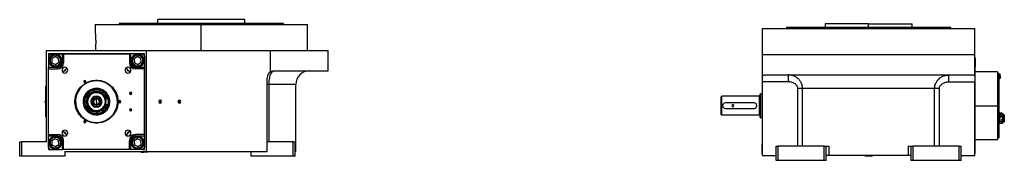
# Model space of a CAD drawing. Units: millimetres. Extents: x 495 to 3942, y 540 to 2610.
# Drawn here: x 2505 to 3942, y 1613 to 1819 of the extents above; entities that cross this region are included whole.
import ezdxf

# ---------------------------------------------------------------- set-up
doc = ezdxf.new("R2010")
doc.units = ezdxf.units.MM

msp = doc.modelspace()

# ---------------------------------------------------------------- linework, layer by layer
at = {"color": 7, "linetype": 'Continuous', "lineweight": 25}
for p, q in [((2615, 1812), (2615, 1802.5)), ((2615, 1812), (2770, 1812)), ((2650.4, 1814), (2650, 1812.5)), ((2650, 1812), (2650, 1812.5)), ((2706.5, 1814), (2706.5, 1819)), ((2833.5, 1819), (2706.5, 1819)), ((2770, 1774), (2770, 1812)), ((2770, 1812), (2925, 1812)), ((2833.5, 1814), (2833.5, 1819)), ((2889.6, 1814), (2890, 1812.5)), ((2890, 1812), (2890, 1812.5)), ((2925, 1774), (2925, 1812)), ((3680, 1813), (3680, 1808)), ((3743.5, 1813), (3680, 1813)), ((3743.5, 1808), (3743.5, 1813)), ((3743.5, 1813), (3807, 1813)), ((3807, 1808), (3807, 1813)), ((3588.5, 1768), (3588.5, 1806)), ((3588.5, 1806), (3898.5, 1806)), ((3623.9, 1808), (3623.5, 1806.5)), ((3623.5, 1806.5), (3623.5, 1806)), ((3743.5, 1808), (3743.5, 1806.5)), ((3863.5, 1806.5), (3863.1, 1808)), ((3863.5, 1806), (3863.5, 1806.5)), ((3898.5, 1768), (3898.5, 1806)), ((2544, 1640), (2544, 1774)), ((2544, 1774), (2690, 1774)), ((2687, 1769), (2547, 1769)), ((2547, 1769), (2547, 1766)), ((2550, 1769), (2547, 1766)), ((2550, 1769), (2567, 1769)), ((2567, 1769), (2567, 1756)), ((2567, 1769), (2569, 1769)), ((2569, 1769), (2569, 1756)), ((2569, 1769), (2665, 1769)), ((2665, 1769), (2665, 1756)), ((2665, 1769), (2667, 1769)), ((2667, 1756), (2667, 1769)), ((2684, 1769), (2667, 1769)), ((2687, 1766), (2684, 1769)), ((2687, 1629), (2687, 1769)), ((2690, 1626), (2690, 1774)), ((2690, 1774), (2871, 1774)), ((2871, 1742.7), (2871, 1774)), ((2871, 1774), (2955, 1774)), ((2955, 1744), (2955, 1774)), ((3588.5, 1736.7), (3588.5, 1768)), ((3588.5, 1768), (3898.5, 1768)), ((3898.5, 1736.7), (3898.5, 1768)), ((2547, 1766), (2547, 1749)), ((2550.4, 1754.8), (2549.4, 1754.2)), ((2556.6, 1764.9), (2551.7, 1761.7)), ((2551.7, 1761.7), (2552.1, 1755.9)), ((2552.1, 1755.9), (2557.2, 1753.3)), ((2561.7, 1762.3), (2556.6, 1764.9)), ((2557.2, 1753.3), (2562, 1756.5)), ((2562, 1756.5), (2561.7, 1762.3)), ((2563.4, 1763.4), (2564.4, 1764)), ((2567, 1756), (2569, 1756)), ((2667, 1756), (2665, 1756)), ((2670.6, 1754.8), (2669.6, 1754.2)), ((2676.8, 1764.9), (2672, 1761.7)), ((2672, 1761.7), (2672.3, 1755.9)), ((2672.3, 1755.9), (2677.4, 1753.3)), ((2681.9, 1762.3), (2676.8, 1764.9)), ((2677.4, 1753.3), (2682.3, 1756.5)), ((2682.3, 1756.5), (2681.9, 1762.3)), ((2683.6, 1763.4), (2684.6, 1764)), ((2687, 1766), (2687, 1749)), ((3588, 1763), (3588.5, 1763)), ((3588, 1763), (3588, 1750)), ((3899, 1763), (3898.5, 1763)), ((3899, 1763), (3899, 1750)), ((2560, 1749), (2547, 1749)), ((2547, 1747), (2547, 1749)), ((2547, 1651), (2547, 1747)), ((2547, 1747), (2560, 1747)), ((2560, 1749), (2560, 1747)), ((2568.1, 1741.9), (2570.4, 1744.3)), ((2571.7, 1745.6), (2574.1, 1747.9)), ((2659.9, 1747.9), (2662.3, 1745.6)), ((2663.6, 1744.3), (2665.9, 1741.9)), ((2674, 1749), (2674, 1747)), ((2687, 1749), (2674, 1749)), ((2687, 1747), (2674, 1747)), ((2687, 1749), (2687, 1747)), ((2687, 1747), (2687, 1651)), ((2876, 1744), (2955, 1744)), ((3588, 1750), (3588, 1741)), ((3588, 1741), (3588, 1645)), ((3588, 1741), (3588.5, 1741)), ((3899, 1741), (3898.5, 1741)), ((3899, 1741), (3899, 1750)), ((3931.5, 1742.5), (3899, 1742.5)), ((3899, 1645), (3899, 1741)), ((3931.5, 1742.5), (3931.5, 1693)), ((3933.5, 1740), (3931.5, 1740)), ((3933.5, 1740), (3933.5, 1693)), ((3933.7, 1739.8), (3933.5, 1739.8)), ((3933.7, 1736), (3933.7, 1739.8)), ((2600, 1728.4), (2598.3, 1728.4)), ((2600, 1728.4), (2601.6, 1728.4)), ((2617, 1730.4), (2617, 1730)), ((2866, 1626), (2866, 1734)), ((2868.8, 1640), (2868.8, 1724)), ((2908, 1626), (2908, 1724)), ((3588.5, 1728), (3588.5, 1736.7)), ((3626.3, 1728), (3588.5, 1728)), ((3588.5, 1620), (3588.5, 1728)), ((3591.9, 1738), (3895.1, 1738)), ((3860.7, 1728), (3898.5, 1728)), ((3898.5, 1736.7), (3898.5, 1728)), ((3898.5, 1620), (3898.5, 1728)), ((3933.5, 1736), (3933.7, 1736)), ((3933.5, 1732.2), (3933.7, 1732.2)), ((3933.7, 1736), (3935.7, 1736)), ((3933.7, 1736), (3933.7, 1732.2)), ((3935.7, 1736), (3935.7, 1738)), ((3935.7, 1736), (3935.7, 1734)), ((2543, 1722), (2543, 1719)), ((2543, 1722), (2544, 1722)), ((2543, 1721), (2543, 1721)), ((2543, 1719), (2543, 1721)), ((2543, 1719), (2544, 1719)), ((2543, 1679), (2543, 1719)), ((2543, 1719), (2543, 1719)), ((2543, 1719), (2543, 1679)), ((2617, 1716.1), (2617, 1716.5)), ((2617, 1712), (2617, 1713)), ((2667, 1711), (2665.3, 1711)), ((2667, 1711), (2668.6, 1711)), ((3585.5, 1710.1), (3586.5, 1710.5)), ((3588, 1710.5), (3586.5, 1710.5)), ((3640.2, 1634), (3640.2, 1718)), ((3839.8, 1718), (3647.2, 1718)), ((3647.2, 1634), (3647.2, 1718)), ((3839.8, 1634), (3839.8, 1718)), ((3846.8, 1634), (3846.8, 1718)), ((2543, 1700.6), (2542.8, 1700.6)), ((2542.8, 1700.6), (2542.8, 1698.9)), ((2543, 1698.9), (2542.8, 1698.9)), ((2542.8, 1697.4), (2542.8, 1698.9)), ((2542.8, 1697.4), (2543, 1697.4)), ((2586.5, 1700.9), (2586.1, 1700.9)), ((2597.5, 1700.2), (2598, 1700.2)), ((2598, 1700.2), (2598.7, 1700.1)), ((2617, 1706.4), (2617, 1707.1)), ((2617, 1704.2), (2617, 1706.4)), ((2617, 1699), (2617, 1703.2)), ((2617, 1699), (2617, 1694.7)), ((2630.4, 1703), (2634, 1703)), ((2634, 1703), (2634, 1695)), ((2636, 1697.8), (2635.3, 1697.9)), ((2636.5, 1697.8), (2636, 1697.8)), ((2647.5, 1697.1), (2647.9, 1697.1)), ((2651, 1699), (2649.3, 1699)), ((2651, 1699), (2652.6, 1699)), ((2710, 1699), (2710, 1701.1)), ((2710, 1699), (2710, 1696.9)), ((2738, 1699), (2738, 1701.1)), ((2738, 1699), (2738, 1696.9)), ((3528.5, 1706), (3529.5, 1707)), ((3584.5, 1707), (3529.5, 1707)), ((3576.5, 1697), (3534.5, 1697)), ((3584.5, 1679), (3584.5, 1707)), ((2617, 1693.7), (2617, 1691.5)), ((2617, 1691.5), (2617, 1690.8)), ((2617, 1686), (2617, 1685)), ((2617, 1681.9), (2617, 1681.5)), ((2630.4, 1695), (2634, 1695)), ((2667, 1687), (2665.3, 1687)), ((2667, 1687), (2668.6, 1687)), ((3534.5, 1689), (3576.5, 1689)), ((3899, 1693), (3931.5, 1693)), ((3931.5, 1693), (3933.5, 1693)), ((3931.5, 1693), (3931.5, 1643.5)), ((3933.5, 1693), (3933.5, 1646)), ((3933.7, 1682.1), (3933.5, 1682.1)), ((3933.7, 1678.3), (3933.7, 1682.1)), ((3934.6, 1682), (3934.5, 1681.6)), ((3934.6, 1681.9), (3934.6, 1682)), ((3938.4, 1682), (3934.6, 1682)), ((3934.6, 1681.5), (3934.6, 1681.9)), ((3934.6, 1681.9), (3938.4, 1681.9)), ((3938.5, 1681.5), (3938.4, 1682)), ((3938.4, 1682), (3938.4, 1681.9)), ((3938.5, 1681.5), (3938.5, 1680.6)), ((2543, 1679), (2543, 1676)), ((2543, 1679), (2544, 1679)), ((2543, 1679), (2543, 1679)), ((2543, 1677), (2543, 1679)), ((2543, 1677), (2543, 1677)), ((2543, 1676), (2544, 1676)), ((2600, 1669.6), (2598.3, 1669.6)), ((2600, 1669.6), (2601.6, 1669.6)), ((2617, 1667.6), (2617, 1668)), ((3528.5, 1680), (3529.5, 1679)), ((3584.5, 1679), (3529.5, 1679)), ((3585.5, 1675.9), (3586.5, 1675.5)), ((3588, 1675.5), (3586.5, 1675.5)), ((3933.5, 1678.3), (3933.7, 1678.3)), ((3933.5, 1674.5), (3933.7, 1674.5)), ((3934.5, 1671.2), (3933.5, 1671.2)), ((3933.5, 1668.5), (3934.5, 1668.5)), ((3933.7, 1678.3), (3935.7, 1678.3)), ((3933.7, 1678.3), (3933.7, 1674.5)), ((3934.5, 1674.5), (3934.5, 1675)), ((3934.5, 1674.5), (3934.5, 1674.9)), ((3934.5, 1668.4), (3934.5, 1674.5)), ((3934.5, 1667.5), (3934.5, 1668.4)), ((3934.5, 1667.5), (3934.6, 1667)), ((3934.6, 1669.8), (3934.6, 1671.8)), ((3938.4, 1671.8), (3934.6, 1671.8)), ((3934.6, 1669.8), (3938.4, 1669.8)), ((3938.4, 1667.1), (3934.6, 1667.1)), ((3934.6, 1667), (3934.6, 1667.1)), ((3938.4, 1667), (3934.6, 1667)), ((3935.7, 1678.3), (3935.7, 1680.3)), ((3938.4, 1679.2), (3935.7, 1679.2)), ((3935.7, 1678.3), (3935.7, 1676.3)), ((3935.7, 1677.2), (3938.4, 1677.2)), ((3938.4, 1679.2), (3938.4, 1677.2)), ((3938.4, 1671.8), (3938.4, 1669.8)), ((3938.4, 1667), (3938.5, 1667.5)), ((3938.4, 1667.1), (3938.4, 1667)), ((3938.5, 1680.6), (3938.5, 1674.5)), ((3940.1, 1680.5), (3938.5, 1680.5)), ((3938.5, 1677.8), (3940.1, 1677.8)), ((3938.5, 1674.5), (3938.5, 1668.4)), ((3940.1, 1671.2), (3938.5, 1671.2)), ((3938.5, 1668.5), (3940.1, 1668.5)), ((3938.5, 1668.4), (3938.5, 1667.5)), ((3940.5, 1679.9), (3940.1, 1680.5)), ((3940.1, 1680.5), (3940.1, 1677.8)), ((3940.1, 1671.2), (3940.1, 1668.5)), ((3940.1, 1668.5), (3940.5, 1669.1)), ((3940.5, 1679.9), (3940.5, 1676.4)), ((3941.5, 1679.5), (3940.5, 1679.5)), ((3940.5, 1676.4), (3940.5, 1674.5)), ((3940.5, 1674.5), (3940.5, 1672.5)), ((3941.5, 1674.5), (3940.5, 1674.5)), ((3940.5, 1672.5), (3940.5, 1669.1)), ((3940.5, 1669.5), (3941.5, 1669.5)), ((3941.5, 1679.5), (3941.5, 1674.5)), ((3941.5, 1674.5), (3941.5, 1669.5)), ((2570.4, 1653.7), (2568.1, 1656.1)), ((2574.1, 1650.1), (2571.7, 1652.4)), ((2662.3, 1652.4), (2659.9, 1650.1)), ((2665.9, 1656.1), (2663.6, 1653.7)), ((2505, 1619), (2505, 1640)), ((2505, 1640), (2508, 1640)), ((2544, 1640), (2508, 1640)), ((2508, 1619), (2508, 1640)), ((2547, 1651), (2560, 1651)), ((2547, 1649), (2547, 1651)), ((2547, 1649), (2560, 1649)), ((2547, 1632), (2547, 1649)), ((2556.6, 1644.7), (2551.7, 1641.5)), ((2551.7, 1641.5), (2552.1, 1635.7)), ((2561.7, 1642), (2556.6, 1644.7)), ((2560, 1649), (2560, 1651)), ((2562, 1636.3), (2561.7, 1642)), ((2563.4, 1643.2), (2564.4, 1643.8)), ((2567, 1642), (2569, 1642)), ((2567, 1642), (2567, 1629)), ((2569, 1629), (2569, 1642)), ((2665, 1629), (2665, 1642)), ((2667, 1642), (2665, 1642)), ((2667, 1629), (2667, 1642)), ((2676.8, 1644.7), (2672, 1641.5)), ((2672, 1641.5), (2672.3, 1635.7)), ((2687, 1651), (2674, 1651)), ((2674, 1649), (2674, 1651)), ((2674, 1649), (2687, 1649)), ((2681.9, 1642), (2676.8, 1644.7)), ((2682.3, 1636.3), (2681.9, 1642)), ((2683.6, 1643.2), (2684.6, 1643.8)), ((2687, 1651), (2687, 1649)), ((2687, 1649), (2687, 1632)), ((2904, 1640), (2866, 1640)), ((2904, 1619), (2904, 1640)), ((2904, 1640), (2907, 1640)), ((2907, 1619), (2907, 1640)), ((3588, 1645), (3588.5, 1645)), ((3588, 1645), (3588, 1636)), ((3899, 1645), (3898.5, 1645)), ((3899, 1636), (3899, 1645)), ((3899, 1643.5), (3931.5, 1643.5)), ((3931.5, 1646), (3933.5, 1646)), ((2547, 1632), (2547, 1629)), ((2547, 1632), (2550, 1629)), ((2547, 1629), (2550, 1629)), ((2550.4, 1634.6), (2549.4, 1634)), ((2550, 1629), (2567, 1629)), ((2552.1, 1635.7), (2557.2, 1633.1)), ((2557.2, 1633.1), (2562, 1636.3)), ((2569, 1629), (2567, 1629)), ((2665, 1629), (2569, 1629)), ((2571, 1626), (2571, 1619)), ((2571, 1626), (2690, 1626)), ((2572, 1625.5), (2571, 1625.5)), ((2572, 1625.2), (2571, 1625.2)), ((2572, 1625.5), (2571.5, 1626)), ((2572, 1625.2), (2572, 1625.5)), ((2667, 1629), (2665, 1629)), ((2684, 1629), (2667, 1629)), ((2670.6, 1634.6), (2669.6, 1634)), ((2672.3, 1635.7), (2677.4, 1633.1)), ((2677.4, 1633.1), (2682.3, 1636.3)), ((2682.5, 1626), (2682, 1625.5)), ((2682, 1625.5), (2682, 1625.2)), ((2682, 1625.5), (2685.7, 1625.5)), ((2682, 1625.2), (2685.7, 1625.2)), ((2684, 1629), (2687, 1632)), ((2684, 1629), (2687, 1629)), ((2685.7, 1625.5), (2685.7, 1625.2)), ((2692, 1625.5), (2685.7, 1625.5)), ((2692, 1625.2), (2685.7, 1625.2)), ((2690, 1626), (2866, 1626)), ((2692, 1625.5), (2691.5, 1626)), ((2692, 1625.2), (2692, 1625.5)), ((2842, 1626), (2842, 1619)), ((2908, 1626), (2907, 1626)), ((3588, 1623), (3588, 1636)), ((3608.5, 1613), (3608.5, 1634)), ((3608.5, 1634), (3611.5, 1634)), ((3611.5, 1613), (3611.5, 1634)), ((3678.5, 1634), (3611.5, 1634)), ((3678.5, 1613), (3678.5, 1634)), ((3678.5, 1634), (3681.5, 1634)), ((3681.5, 1613), (3681.5, 1634)), ((3681.5, 1634), (3685.8, 1634)), ((3685.8, 1620), (3685.8, 1634)), ((3801.2, 1634), (3801.2, 1620)), ((3801.2, 1634), (3805.5, 1634)), ((3805.5, 1613), (3805.5, 1634)), ((3805.5, 1634), (3808.5, 1634)), ((3808.5, 1613), (3808.5, 1634)), ((3875.5, 1634), (3808.5, 1634)), ((3875.5, 1613), (3875.5, 1634)), ((3875.5, 1634), (3878.5, 1634)), ((3878.5, 1613), (3878.5, 1634)), ((3899, 1623), (3899, 1636)), ((2508, 1619), (2505, 1619)), ((2571, 1619), (2508, 1619)), ((2904, 1619), (2842, 1619)), ((2907, 1619), (2904, 1619)), ((3588, 1623), (3588.5, 1623)), ((3588.5, 1620), (3608.5, 1620)), ((3611.5, 1613), (3608.5, 1613)), ((3678.5, 1613), (3611.5, 1613)), ((3681.5, 1613), (3678.5, 1613)), ((3685.8, 1620), (3681.5, 1620)), ((3801.2, 1620), (3685.8, 1620)), ((3739, 1620), (3738.5, 1619.5)), ((3738.5, 1619.5), (3738.5, 1619.2)), ((3748.3, 1619.5), (3738.5, 1619.5)), ((3748.3, 1619.2), (3738.5, 1619.2)), ((3748.5, 1619.5), (3748, 1620)), ((3748.3, 1619.5), (3748.3, 1619.2)), ((3748.3, 1619.5), (3748.5, 1619.5)), ((3748.3, 1619.2), (3748.5, 1619.2)), ((3748.5, 1619.2), (3748.5, 1619.5)), ((3805.5, 1620), (3801.2, 1620)), ((3808.5, 1613), (3805.5, 1613)), ((3875.5, 1613), (3808.5, 1613)), ((3878.5, 1613), (3875.5, 1613)), ((3878.5, 1620), (3898.5, 1620)), ((3899, 1623), (3898.5, 1623))]:
    msp.add_line(p, q, dxfattribs=at)
at = {"color": 8, "linetype": 'Continuous', "lineweight": 25}
for p, q in [((3743.5, 1806), (3743.5, 1806.5)), ((3588, 1750), (3588.5, 1750)), ((3899, 1750), (3898.5, 1750)), ((2908, 1724), (2868.8, 1724)), ((2685.9, 1626), (2685.7, 1625.5)), ((3588, 1636), (3588.5, 1636)), ((3899, 1636), (3898.5, 1636)), ((3747.8, 1620), (3748.3, 1619.5))]:
    msp.add_line(p, q, dxfattribs=at)
at = {"color": 7, "linetype": 'Continuous', "lineweight": 25, "flags": 128}
for points in [[(2617, 1714), (2617, 1713.8), (2617, 1713.6), (2617, 1713.4), (2617, 1713.3), (2617, 1713.2), (2617, 1713.1), (2617, 1713), (2617, 1713)], [(3528.5, 1680), (3528.5, 1680.2), (3528.5, 1680.7), (3528.5, 1681.6), (3528.5, 1682.7), (3528.5, 1684.2), (3528.5, 1685.9), (3528.5, 1687.8), (3528.5, 1689.8), (3528.5, 1691.9), (3528.5, 1694.1), (3528.5, 1696.2), (3528.5, 1698.2), (3528.5, 1700.1), (3528.5, 1701.8), (3528.5, 1703.3), (3528.5, 1704.4), (3528.5, 1705.3), (3528.5, 1705.8), (3528.5, 1706)], [(3529.5, 1679), (3529.5, 1679.2), (3529.5, 1679.8), (3529.5, 1680.7), (3529.5, 1681.9), (3529.5, 1683.5), (3529.5, 1685.3), (3529.5, 1687.4), (3529.5, 1689.6), (3529.5, 1691.8), (3529.5, 1694.2), (3529.5, 1696.4), (3529.5, 1698.6), (3529.5, 1700.7), (3529.5, 1702.5), (3529.5, 1704), (3529.5, 1705.3), (3529.5, 1706.2), (3529.5, 1706.8), (3529.5, 1707)], [(2617, 1684), (2617, 1684.2), (2617, 1684.4), (2617, 1684.6), (2617, 1684.7), (2617, 1684.8), (2617, 1684.9), (2617, 1685), (2617, 1685)]]:
    msp.add_lwpolyline(points, dxfattribs=at)
at = {"color": 7, "linetype": 'Continuous', "lineweight": 25}
for centre, radius, start, end in [((2556.9, 1759.1), 9.5, 0, 180), ((2556.9, 1759.1), 9, 33.1576, 213.1576), ((2556.9, 1759.1), 7.8, 33.1576, 213.1576), ((2677.1, 1759.1), 9.5, 90, 270), ((2677.1, 1759.1), 9, 33.1576, 213.1576), ((2677.1, 1759.1), 7.8, 33.1576, 213.1576), ((2677.1, 1759.1), 9.5, 270, 90), ((2556.9, 1759.1), 9.5, 180, 0), ((2556.9, 1759.1), 9, 213.1576, 33.1576), ((2556.9, 1759.1), 7.8, 213.1576, 33.1576), ((2560, 1756), 9, 270, 0), ((2674, 1756), 9, 180, 270), ((2677.1, 1759.1), 9, 213.1576, 33.1576), ((2677.1, 1759.1), 7.8, 213.1576, 33.1576), ((2571, 1745), 4.25, 0, 180), ((2571, 1745), 4.25, 180, 0), ((2617, 1699), 65.3, 131.2718, 138.7425), ((2571, 1745), 0.921, 225.4058, 44.5943), ((2663, 1745), 4.25, 0, 180), ((2663, 1745), 4.25, 180, 0), ((2617, 1699), 65.2, 41.2669, 48.744), ((2663, 1745), 0.921, 135.4058, 314.5943), ((2876, 1734), 10, 120.0328, 180), ((2928, 1724), 20, 90, 180), ((3932.1, 1736), 4.14, 28.8775, 66.5752), ((2617, 1699), 30.6, 356.4795, 176.4795), ((2600, 1728.4), 1.65, 0, 180), ((2600, 1728.4), 1.65, 180, 0), ((3932.1, 1736), 4.14, 293.4248, 331.1225), ((2617, 1699), 19.5, 356.4795, 176.4795), ((2617, 1699), 19.1, 356.4795, 176.4795), ((2617, 1699), 18.3, 356.4795, 176.4795), ((2617, 1699), 15, 90, 270), ((2617, 1699), 14, 90, 270), ((2617, 1699), 13, 90, 270), ((2617, 1699), 14, 270, 90), ((2617, 1699), 13, 270, 90), ((2667, 1711), 1.65, 0, 180), ((2667, 1711), 1.65, 180, 0), ((2543.8, 1699), 1.9, 122.6369, 180), ((2543.8, 1699), 1.9, 180, 237.3631), ((2542.6, 1704.6), 5.62, 262.54, 271.4853), ((2617, 1699), 30.6, 176.4795, 356.4795), ((2617, 1699), 19.5, 176.4795, 356.4795), ((2617, 1699), 19.1, 176.4795, 356.4795), ((2617, 1699), 18.3, 176.4795, 356.4795), ((2617, 1699), 8.15, 90, 270), ((2617, 1699), 7.45, 90, 270), ((2617, 1699), 5.25, 90, 270), ((2617, 1699), 4.25, 90, 270), ((2617, 1699), 8.15, 270, 90), ((2617, 1699), 7.45, 270, 90), ((2617, 1699), 5.25, 270, 90), ((2617, 1699), 4.25, 270, 90), ((2651, 1699), 1.65, 0, 180), ((2651, 1699), 1.65, 180, 0), ((2710, 1699), 2.1, 90, 270), ((2710, 1699), 2.1, 270, 90), ((2738, 1699), 2.1, 90, 270), ((2738, 1699), 2.1, 270, 90), ((3534.5, 1693), 4, 90, 270), ((3576.5, 1693), 4, 270, 90), ((3584.5, 1708), 1, 270, 360), ((2667, 1687), 1.65, 0, 180), ((2667, 1687), 1.65, 180, 0), ((3545.5, 1693), 1.6, 0, 180), ((3545.5, 1693), 1.6, 180, 0), ((3932.1, 1678.3), 4.14, 28.8775, 66.5752), ((2600, 1669.6), 1.65, 0, 180), ((2600, 1669.6), 1.65, 180, 0), ((3584.5, 1678), 1, 0, 90), ((3932.1, 1678.3), 4.14, 293.4248, 331.1225), ((2571, 1653), 4.25, 0, 180), ((2571, 1653), 4.25, 180, 0), ((2617, 1699), 65.3, 221.2666, 228.7439), ((2571, 1653), 0.921, 315.4058, 134.5943), ((2663, 1653), 4.25, 0, 180), ((2663, 1653), 4.25, 180, 0), ((2617, 1699), 65.3, 311.2617, 318.7324), ((2663, 1653), 0.921, 45.4058, 224.5943), ((2556.9, 1638.9), 9.5, 90, 270), ((2556.9, 1638.9), 9, 33.1576, 213.1576), ((2556.9, 1638.9), 7.8, 33.1576, 213.1576), ((2556.9, 1638.9), 9, 213.1576, 33.1576), ((2556.9, 1638.9), 7.8, 213.1576, 33.1576), ((2556.9, 1638.9), 9.5, 270, 90), ((2560, 1642), 9, 0, 90), ((2674, 1642), 9, 90, 180), ((2677.1, 1638.9), 9.5, 0, 180), ((2677.1, 1638.9), 9.5, 180, 0), ((2677.1, 1638.9), 9, 33.1576, 213.1576), ((2677.1, 1638.9), 7.8, 33.1576, 213.1576), ((2677.1, 1638.9), 9, 213.1576, 33.1576), ((2677.1, 1638.9), 7.8, 213.1576, 33.1576)]:
    msp.add_arc(centre, radius, start, end, dxfattribs=at)
at = {"color": 8, "linetype": 'Continuous', "lineweight": 25}
for start, end in [(15.466, 90), (270, 344.534)]:
    msp.add_arc((2617, 1699), 15, start, end, dxfattribs=at)
at = {"color": 7, "linetype": 'Continuous', "lineweight": 25}
for centre, major_axis, start_param, end_param in [((2560, 1756), (-4.97, 4.93), 2.351907, 3.922637), ((2674, 1756), (-4.93, -4.97), 5.4935, 7.06423), ((2560, 1642), (-4.93, -4.97), 2.351907, 3.922637), ((2674, 1642), (-4.97, 4.93), 5.4935, 7.06423)]:
    msp.add_ellipse(centre, major_axis=major_axis, ratio=0.999953, start_param=start_param, end_param=end_param, dxfattribs=at)
for points in [[(2650, 1812.5), (2650.1, 1812.5), (2650.3, 1812.5), (2652.1, 1812.5), (2655, 1812.5), (2659, 1812.5), (2664, 1812.5), (2670.1, 1812.5), (2677.1, 1812.5), (2685, 1812.5), (2693.8, 1812.5), (2703.2, 1812.5), (2713.3, 1812.5), (2724, 1812.5), (2735.1, 1812.5), (2746.6, 1812.5), (2758.2, 1812.5), (2770, 1812.5), (2781.8, 1812.5), (2793.4, 1812.5), (2804.9, 1812.5), (2816, 1812.5), (2826.7, 1812.5), (2836.8, 1812.5), (2846.2, 1812.5), (2855, 1812.5), (2862.9, 1812.5), (2869.9, 1812.5), (2876, 1812.5), (2881, 1812.5), (2885, 1812.5), (2887.9, 1812.5), (2889.7, 1812.5), (2889.9, 1812.5), (2890, 1812.5)], [(2650.4, 1814), (2650.5, 1814), (2650.7, 1814), (2652.5, 1814), (2655.4, 1814), (2659.3, 1814), (2664.4, 1814), (2670.4, 1814), (2677.4, 1814), (2685.3, 1814), (2694, 1814), (2703.4, 1814), (2713.5, 1814), (2724.2, 1814), (2735.2, 1814), (2746.6, 1814), (2758.3, 1814), (2770, 1814), (2781.7, 1814), (2793.4, 1814), (2804.8, 1814), (2815.8, 1814), (2826.5, 1814), (2836.6, 1814), (2846, 1814), (2854.7, 1814), (2862.6, 1814), (2869.6, 1814), (2875.6, 1814), (2880.7, 1814), (2884.6, 1814), (2887.5, 1814), (2889.3, 1814), (2889.5, 1814), (2889.6, 1814)], [(3623.5, 1806.5), (3623.6, 1806.5), (3623.8, 1806.5), (3625.6, 1806.5), (3628.5, 1806.5), (3632.5, 1806.5), (3637.5, 1806.5), (3643.6, 1806.5), (3650.6, 1806.5), (3658.5, 1806.5), (3667.3, 1806.5), (3676.7, 1806.5), (3686.8, 1806.5), (3697.5, 1806.5), (3708.6, 1806.5), (3720.1, 1806.5), (3731.7, 1806.5), (3739.6, 1806.5), (3743.5, 1806.5)], [(3743.5, 1808), (3747.4, 1808), (3755.2, 1808), (3766.9, 1808), (3778.3, 1808), (3789.3, 1808), (3800, 1808), (3810.1, 1808), (3819.5, 1808), (3828.2, 1808), (3836.1, 1808), (3843.1, 1808), (3849.1, 1808), (3854.2, 1808), (3858.1, 1808), (3861, 1808), (3862.8, 1808), (3863, 1808), (3863.1, 1808)], [(3743.5, 1806.5), (3747.4, 1806.5), (3755.3, 1806.5), (3766.9, 1806.5), (3778.4, 1806.5), (3789.5, 1806.5), (3800.2, 1806.5), (3810.3, 1806.5), (3819.7, 1806.5), (3828.5, 1806.5), (3836.4, 1806.5), (3843.4, 1806.5), (3849.5, 1806.5), (3854.5, 1806.5), (3858.5, 1806.5), (3861.4, 1806.5), (3863.2, 1806.5), (3863.4, 1806.5), (3863.5, 1806.5)], [(2617, 1667.6), (2614.9, 1667.7), (2610.8, 1668), (2604.9, 1669.8), (2599.5, 1672.7), (2594.7, 1676.7), (2590.8, 1681.5), (2587.8, 1686.9), (2586, 1692.8), (2585.4, 1699), (2586, 1705.2), (2587.8, 1711.1), (2590.8, 1716.5), (2594.7, 1721.3), (2599.5, 1725.2), (2604.9, 1728.1), (2610.8, 1730), (2614.9, 1730.2), (2617, 1730.4)], [(2617, 1668), (2615, 1668.1), (2610.9, 1668.3), (2605.1, 1670.2), (2599.7, 1673), (2594.9, 1676.9), (2591.1, 1681.7), (2588.2, 1687.1), (2586.4, 1692.9), (2585.8, 1699), (2586.4, 1705.1), (2588.2, 1710.9), (2591.1, 1716.3), (2594.9, 1721.1), (2599.7, 1724.9), (2605.1, 1727.8), (2610.9, 1729.6), (2615, 1729.9), (2617, 1730)], [(2617, 1730.4), (2619.1, 1730.2), (2623.2, 1730), (2629.1, 1728.1), (2634.5, 1725.2), (2639.3, 1721.3), (2643.2, 1716.5), (2646.2, 1711.1), (2648, 1705.2), (2648.6, 1699), (2648, 1692.8), (2646.2, 1686.9), (2643.2, 1681.5), (2639.3, 1676.7), (2634.5, 1672.7), (2629.1, 1669.8), (2623.2, 1668), (2619.1, 1667.7), (2617, 1667.6)], [(2617, 1730), (2619, 1729.9), (2623.1, 1729.6), (2628.9, 1727.8), (2634.3, 1724.9), (2639.1, 1721.1), (2642.9, 1716.3), (2645.8, 1710.9), (2647.6, 1705.1), (2648.2, 1699), (2647.6, 1692.9), (2645.8, 1687.1), (2642.9, 1681.7), (2639.1, 1676.9), (2634.3, 1673), (2628.9, 1670.2), (2623.1, 1668.3), (2619, 1668.1), (2617, 1668)], [(2617, 1716.5), (2615.9, 1716.4), (2613.6, 1716.3), (2610.3, 1715.3), (2607.2, 1713.6), (2604.5, 1711.4), (2602.4, 1708.8), (2600.7, 1705.7), (2599.7, 1702.4), (2599.4, 1699), (2599.7, 1695.6), (2600.7, 1692.3), (2602.4, 1689.2), (2604.5, 1686.5), (2607.2, 1684.3), (2610.3, 1682.7), (2613.6, 1681.7), (2615.9, 1681.6), (2617, 1681.5)], [(2617, 1716.1), (2615.9, 1716.1), (2613.6, 1715.9), (2610.4, 1714.9), (2607.4, 1713.3), (2604.8, 1711.2), (2602.7, 1708.6), (2601.1, 1705.6), (2600.1, 1702.4), (2599.8, 1699), (2600.1, 1695.6), (2601.1, 1692.4), (2602.7, 1689.4), (2604.8, 1686.8), (2607.4, 1684.7), (2610.4, 1683.1), (2613.6, 1682.1), (2615.9, 1681.9), (2617, 1681.9)], [(2617, 1681.5), (2618.1, 1681.6), (2620.4, 1681.7), (2623.7, 1682.7), (2626.8, 1684.3), (2629.5, 1686.5), (2631.6, 1689.2), (2633.3, 1692.3), (2634.3, 1695.6), (2634.6, 1699), (2634.3, 1702.4), (2633.3, 1705.7), (2631.6, 1708.8), (2629.5, 1711.4), (2626.8, 1713.6), (2623.7, 1715.3), (2620.4, 1716.3), (2618.1, 1716.4), (2617, 1716.5)], [(3585.5, 1675.9), (3585.5, 1675.9), (3585.5, 1676.1), (3585.5, 1677.1), (3585.5, 1678.7), (3585.5, 1680.8), (3585.5, 1683.4), (3585.5, 1686.4), (3585.5, 1689.6), (3585.5, 1693), (3585.5, 1696.4), (3585.5, 1699.6), (3585.5, 1702.6), (3585.5, 1705.2), (3585.5, 1707.3), (3585.5, 1708.9), (3585.5, 1709.9), (3585.5, 1710.1), (3585.5, 1710.1)], [(3586.5, 1675.5), (3586.5, 1675.6), (3586.5, 1675.7), (3586.5, 1676.7), (3586.5, 1678.4), (3586.5, 1680.5), (3586.5, 1683.2), (3586.5, 1686.3), (3586.5, 1689.6), (3586.5, 1693), (3586.5, 1696.4), (3586.5, 1699.7), (3586.5, 1702.8), (3586.5, 1705.5), (3586.5, 1707.6), (3586.5, 1709.3), (3586.5, 1710.3), (3586.5, 1710.4), (3586.5, 1710.5)]]:
    msp.add_open_spline(points, degree=3, dxfattribs=at)
for points, knots in [([(2615, 1802.5), (2615, 1802.5), (2615, 1802.6), (2615, 1802.3), (2615.1, 1801.8), (2615.2, 1800.9), (2615.3, 1799.7), (2615.4, 1798.2), (2615.5, 1796.4), (2615.7, 1794.3), (2615.8, 1792.1), (2615.8, 1789.7), (2615.9, 1787.3), (2615.9, 1784.8), (2615.8, 1782.4), (2615.8, 1780.1), (2615.7, 1777.8), (2615.5, 1775.8), (2615.5, 1774.6), (2615.4, 1774)], [0, 0, 0, 0, 0.0001747, 0.0625138, 0.1249115, 0.1874079, 0.2500085, 0.3126815, 0.3753741, 0.4380183, 0.5005739, 0.5630231, 0.6253814, 0.6876822, 0.7499683, 0.8123247, 0.8748086, 0.9373703, 1, 1, 1, 1]), ([(3623.9, 1808), (3623.9, 1808), (3623.7, 1808), (3624.4, 1808), (3626, 1808), (3628.9, 1808), (3632.8, 1808), (3637.9, 1808), (3643.9, 1808), (3650.9, 1808), (3658.8, 1808), (3667.5, 1808), (3676.9, 1808), (3687, 1808), (3697.7, 1808), (3708.7, 1808), (3720.1, 1808), (3731.8, 1808), (3739.6, 1808), (3743.5, 1808)], [0, 0, 0, 0, 0.0000005, 0.0625005, 0.1250004, 0.1875004, 0.2500004, 0.3125003, 0.3750003, 0.4375003, 0.5000002, 0.5625002, 0.6250002, 0.6875002, 0.7500001, 0.8125001, 0.8750001, 0.9375, 1, 1, 1, 1]), ([(2568.3, 1741.8), (2569.2, 1742.9), (2570.9, 1745), (2573.1, 1746.8), (2574.2, 1747.7)], [0, 0, 0, 0, 0.501939, 1, 1, 1, 1]), ([(2659.8, 1747.7), (2660.9, 1746.8), (2663.1, 1745.1), (2664.8, 1742.9), (2665.7, 1741.8)], [0, 0, 0, 0, 0.499972, 1, 1, 1, 1]), ([(2871, 1742.7), (2871.1, 1742.7), (2871.3, 1742.8), (2871.6, 1743), (2871.9, 1743.1), (2872.2, 1743.2), (2872.5, 1743.4), (2872.8, 1743.5), (2873.1, 1743.6), (2873.4, 1743.7), (2873.8, 1743.7), (2874.1, 1743.8), (2874.4, 1743.9), (2874.7, 1743.9), (2875, 1744), (2875.4, 1744), (2875.7, 1744), (2875.9, 1744), (2876, 1744)], [0, 0, 0, 0, 0.063378, 0.126409, 0.18914, 0.251619, 0.313898, 0.376024, 0.438048, 0.500022, 0.561995, 0.624017, 0.68614, 0.748413, 0.810887, 0.87361, 0.936632, 1, 1, 1, 1]), ([(2868.8, 1724), (2867.9, 1724), (2867.2, 1724), (2866.3, 1724), (2866, 1724), (2866, 1724)], [0, 0, 0, 0, 0.5, 0.5, 1, 1, 1, 1]), ([(3588.5, 1736.7), (3588.6, 1736.7), (3588.7, 1736.8), (3588.9, 1737), (3589.1, 1737.1), (3589.3, 1737.3), (3589.5, 1737.4), (3589.7, 1737.5), (3589.9, 1737.6), (3590.1, 1737.7), (3590.3, 1737.8), (3590.6, 1737.8), (3590.8, 1737.9), (3591, 1737.9), (3591.2, 1738), (3591.4, 1738), (3591.7, 1738), (3591.8, 1738), (3591.9, 1738)], [0, 0, 0, 0, 0.063378, 0.126409, 0.18914, 0.251619, 0.313898, 0.376024, 0.438048, 0.500022, 0.561995, 0.624017, 0.68614, 0.748413, 0.810887, 0.87361, 0.936632, 1, 1, 1, 1]), ([(3647.2, 1718), (3647.2, 1718.1), (3647.2, 1718.4), (3647.2, 1718.9), (3647.1, 1719.4), (3647.1, 1719.8), (3647.1, 1720.3), (3647, 1720.7), (3646.9, 1721.2), (3646.8, 1721.7), (3646.7, 1722.2), (3646.6, 1722.6), (3646.5, 1723.1), (3646.4, 1723.6), (3646.2, 1724.1), (3646, 1724.6), (3645.9, 1725), (3645.7, 1725.5), (3645.3, 1726.4), (3644.7, 1727.6), (3643.6, 1729.2), (3642.3, 1730.9), (3640.5, 1732.7), (3637.8, 1734.8), (3635, 1736.3), (3632.7, 1737.1), (3631.3, 1737.4), (3630.1, 1737.7), (3629, 1737.8), (3628, 1737.9), (3627.1, 1738), (3626.6, 1738), (3626.3, 1738)], [0, 0, 0, 0, 0.013521, 0.02721, 0.041063, 0.055077, 0.069247, 0.083568, 0.098032, 0.11263, 0.127361, 0.142229, 0.157237, 0.172385, 0.187674, 0.203101, 0.21866, 0.234346, 0.250148, 0.303252, 0.362761, 0.428462, 0.5002, 0.603465, 0.750022, 0.797218, 0.840544, 0.880045, 0.915741, 0.947633, 0.975721, 1, 1, 1, 1]), ([(3626.3, 1738), (3626.3, 1738), (3626.3, 1737.7), (3626.3, 1737), (3626.3, 1736.7), (3626.3, 1735.9), (3626.3, 1735.1), (3626.3, 1734.1), (3626.3, 1733), (3626.3, 1732.4), (3626.3, 1730.6), (3626.3, 1729.3), (3626.3, 1728)], [0, 0, 0, 0, 0.25, 0.25, 0.375, 0.375, 0.5, 0.625, 0.625, 0.75, 0.75, 1, 1, 1, 1]), ([(3640.2, 1718), (3640.2, 1718.8), (3640.1, 1719.6), (3639.6, 1721.1), (3639.2, 1721.8), (3638.3, 1723), (3637.8, 1723.6), (3636.6, 1724.7), (3636, 1725.2), (3634, 1726.4), (3632.5, 1727), (3630.2, 1727.6), (3629.5, 1727.7), (3627.9, 1727.9), (3627.1, 1728), (3626.3, 1728)], [0, 0, 0, 0, 0.125, 0.125, 0.25, 0.25, 0.375, 0.375, 0.5, 0.5, 0.75, 0.75, 0.875, 0.875, 1, 1, 1, 1]), ([(3839.8, 1718), (3839.8, 1718.1), (3839.8, 1718.4), (3839.8, 1718.8), (3839.8, 1719.3), (3839.9, 1719.7), (3839.9, 1720.1), (3840, 1720.6), (3840, 1721), (3840.1, 1721.4), (3840.2, 1721.8), (3840.3, 1722.3), (3840.4, 1722.7), (3840.5, 1723.1), (3840.6, 1723.5), (3840.7, 1723.9), (3840.9, 1724.3), (3841, 1724.8), (3841.2, 1725.2), (3841.4, 1725.6), (3841.7, 1726.4), (3842.4, 1727.7), (3843.5, 1729.4), (3844.8, 1731), (3846.6, 1732.9), (3849.3, 1734.9), (3852.1, 1736.3), (3854.7, 1737.2), (3856.4, 1737.6), (3857.9, 1737.8), (3859, 1737.9), (3859.9, 1738), (3860.4, 1738), (3860.7, 1738)], [0, 0, 0, 0, 0.012883, 0.025789, 0.038722, 0.05168, 0.064667, 0.077683, 0.09073, 0.103808, 0.11692, 0.130066, 0.143248, 0.156466, 0.169723, 0.18302, 0.196357, 0.209737, 0.22316, 0.236627, 0.250141, 0.308381, 0.369407, 0.433313, 0.500192, 0.613544, 0.750034, 0.803703, 0.8748, 0.915195, 0.94954, 0.977814, 1, 1, 1, 1]), ([(3846.8, 1718), (3846.8, 1718.8), (3846.9, 1719.6), (3847.4, 1721.1), (3847.8, 1721.8), (3848.7, 1723), (3849.2, 1723.6), (3850.4, 1724.7), (3851, 1725.2), (3853, 1726.4), (3854.5, 1727), (3856.8, 1727.6), (3857.5, 1727.7), (3859.1, 1727.9), (3859.9, 1728), (3860.7, 1728)], [0, 0, 0, 0, 0.125, 0.125, 0.25, 0.25, 0.375, 0.375, 0.5, 0.5, 0.75, 0.75, 0.875, 0.875, 1, 1, 1, 1]), ([(3860.7, 1728), (3860.7, 1729.3), (3860.7, 1730.6), (3860.7, 1732.4), (3860.7, 1733), (3860.7, 1734.1), (3860.7, 1735.1), (3860.7, 1735.9), (3860.7, 1736.7), (3860.7, 1737), (3860.7, 1737.7), (3860.7, 1738), (3860.7, 1738)], [0, 0, 0, 0, 0.25, 0.25, 0.375, 0.375, 0.5, 0.625, 0.625, 0.75, 0.75, 1, 1, 1, 1]), ([(3895.1, 1738), (3895.2, 1738), (3895.3, 1738), (3895.6, 1738), (3895.8, 1738), (3896, 1737.9), (3896.2, 1737.9), (3896.4, 1737.8), (3896.7, 1737.8), (3896.9, 1737.7), (3897.1, 1737.6), (3897.3, 1737.5), (3897.5, 1737.4), (3897.7, 1737.3), (3897.9, 1737.1), (3898.1, 1737), (3898.3, 1736.8), (3898.4, 1736.7), (3898.5, 1736.7)], [0, 0, 0, 0, 0.063368, 0.12639, 0.189113, 0.251587, 0.31386, 0.375983, 0.438005, 0.499978, 0.561952, 0.623976, 0.686102, 0.748381, 0.81086, 0.873591, 0.936622, 1, 1, 1, 1]), ([(2633.6, 1703), (2633.4, 1703.9), (2632.9, 1705.8), (2631.3, 1708.6), (2629.2, 1711.2), (2626.6, 1713.3), (2623.6, 1714.9), (2620.4, 1715.9), (2618.1, 1716.1), (2617, 1716.1)], [0, 0, 0, 0, 0.117079, 0.264232, 0.411386, 0.558539, 0.705693, 0.852846, 1, 1, 1, 1]), ([(3647.2, 1718), (3646.3, 1718), (3645.2, 1718), (3642.8, 1718), (3641.5, 1718), (3640.2, 1718)], [0, 0, 0, 0, 0.5, 0.5, 1, 1, 1, 1]), ([(3846.8, 1718), (3845.5, 1718), (3844.2, 1718), (3841.8, 1718), (3840.7, 1718), (3839.8, 1718)], [0, 0, 0, 0, 0.5, 0.5, 1, 1, 1, 1]), ([(2617, 1681.9), (2618.1, 1681.9), (2620.4, 1682.1), (2623.6, 1683.1), (2626.6, 1684.7), (2629.2, 1686.8), (2631.3, 1689.4), (2632.9, 1692.2), (2633.4, 1694.1), (2633.6, 1695)], [0, 0, 0, 0, 0.147154, 0.294307, 0.441461, 0.588614, 0.735768, 0.882921, 1, 1, 1, 1]), ([(3938.4, 1681.9), (3938.4, 1681.7), (3938.5, 1681.2), (3938.5, 1680.8), (3938.5, 1680.6)], [0, 0, 0, 0, 0.559524, 1, 1, 1, 1]), ([(3934.6, 1671.8), (3934.6, 1672.3), (3934.5, 1673.2), (3934.5, 1674.1), (3934.5, 1674.5)], [0, 0, 0, 0, 0.5595239, 1, 1, 1, 1]), ([(3934.5, 1668.4), (3934.5, 1668.7), (3934.5, 1669.1), (3934.6, 1669.6), (3934.6, 1669.8)], [0, 0, 0, 0, 0.560843, 1, 1, 1, 1]), ([(3934.6, 1667.1), (3934.6, 1667.3), (3934.5, 1667.8), (3934.5, 1668.2), (3934.5, 1668.4)], [0, 0, 0, 0, 0.559524, 1, 1, 1, 1]), ([(3938.5, 1680.6), (3938.5, 1680.3), (3938.5, 1679.9), (3938.4, 1679.4), (3938.4, 1679.2)], [0, 0, 0, 0, 0.560843, 1, 1, 1, 1]), ([(3938.4, 1677.2), (3938.4, 1676.7), (3938.5, 1675.8), (3938.5, 1674.9), (3938.5, 1674.5)], [0, 0, 0, 0, 0.559524, 1, 1, 1, 1]), ([(3938.5, 1674.5), (3938.5, 1674), (3938.5, 1673.1), (3938.4, 1672.2), (3938.4, 1671.8)], [0, 0, 0, 0, 0.560843, 1, 1, 1, 1]), ([(3938.4, 1669.8), (3938.4, 1669.5), (3938.5, 1669.1), (3938.5, 1668.6), (3938.5, 1668.4)], [0, 0, 0, 0, 0.559524, 1, 1, 1, 1]), ([(3938.5, 1668.4), (3938.5, 1668.2), (3938.5, 1667.7), (3938.4, 1667.3), (3938.4, 1667.1)], [0, 0, 0, 0, 0.560843, 1, 1, 1, 1]), ([(3940.1, 1677.8), (3940.2, 1677.6), (3940.4, 1677.1), (3940.5, 1676.6), (3940.5, 1676.4)], [0, 0, 0, 0, 0.573105, 1, 1, 1, 1]), ([(3940.5, 1672.5), (3940.4, 1672.3), (3940.3, 1671.8), (3940.2, 1671.4), (3940.1, 1671.2)], [0, 0, 0, 0, 0.54757, 1, 1, 1, 1]), ([(2574.2, 1650.3), (2573.1, 1651.2), (2570.9, 1652.9), (2569.2, 1655.1), (2568.3, 1656.2)], [0, 0, 0, 0, 0.499972, 1, 1, 1, 1]), ([(2665.7, 1656.2), (2664.8, 1655.1), (2663.1, 1652.9), (2660.9, 1651.2), (2659.8, 1650.3)], [0, 0, 0, 0, 0.501939, 1, 1, 1, 1])]:
    msp.add_open_spline(points, degree=3, knots=knots, dxfattribs=at)
at = {"color": 8, "linetype": 'Continuous', "lineweight": 25}
msp.add_open_spline([(2868.8, 1724), (2868.9, 1725.4), (2868.9, 1728.1), (2869.3, 1731.3), (2869.8, 1733.7), (2870.3, 1736), (2870.9, 1738), (2871.6, 1739.6), (2872.2, 1740.7), (2872.8, 1741.7), (2873.4, 1742.6), (2874.1, 1743.2), (2874.5, 1743.5), (2874.7, 1743.6), (2874.7, 1743.6)], degree=3, knots=[0, 0, 0, 0, 0.1409577, 0.2854469, 0.3519913, 0.421758, 0.5711806, 0.6327891, 0.7009484, 0.7757227, 0.8571815, 0.9186095, 0.9998573, 1, 1, 1, 1], dxfattribs=at)

doc.saveas('drawing.dxf')
